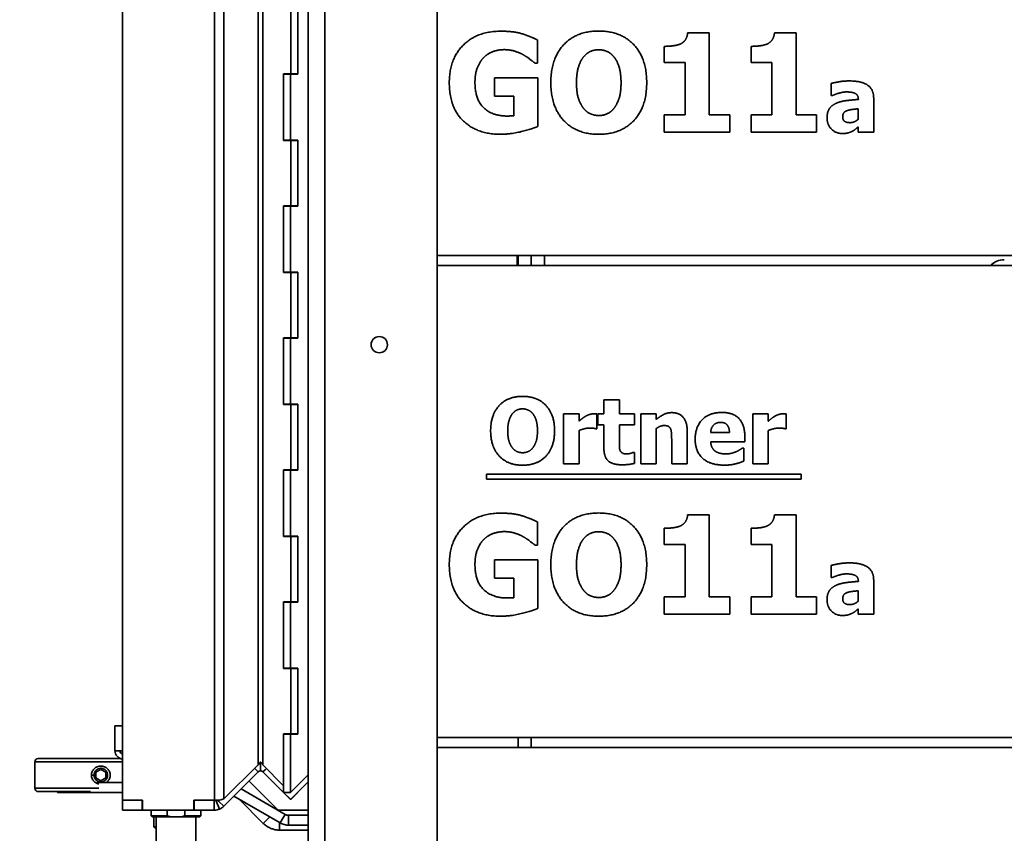
# Model space of a CAD drawing. Units: millimetres. Extents: x 400 to 5840, y 100 to 4100.
# Drawn here: x 2412 to 2710, y 2833 to 3080 of the extents above; entities that cross this region are included whole.
import ezdxf

# ---------------------------------------------------------------- set-up
doc = ezdxf.new("R2010")
doc.units = ezdxf.units.MM
doc.header["$LTSCALE"] = 20
for name, color, linetype, lineweight in [('Bemaßungen(DIN)', 7, 'Continuous', 25), ('Sichtbare Kanten(DIN)', 7, 'Continuous', 35), ('Sichtbare tangentiale Kanten(DIN)', 7, 'Continuous', 35)]:
    doc.layers.add(name, color=color, linetype=linetype, lineweight=lineweight)
doc.styles.add('Aktuell-BSI', font='arial.ttf')
doc.dimstyles.new('STANDARD-DIN-Ortner', dxfattribs={"dimscale": 20, "dimtxt": 2.5, "dimasz": 2.5, "dimexe": 3.175, "dimexo": 0, "dimgap": 0.8, "dimtad": 1, "dimdec": 1, "dimrnd": 1e-08, "dimtxsty": 'Aktuell-BSI', "dimcen": 0.09, "dimdle": 10, "dimclrd": 7, "dimclre": 7, "dimclrt": 7, "dimadec": 0, "dimazin": 2, "dimtfac": 4, "dimtmove": 0, "dimatfit": 3, "dimfxl": 1, "dimtolj": 1, "dimtzin": 0, "dimlwd": 25, "dimlwe": 25, "dimarcsym": 0})

# ---------------------------------------------------------------- blocks, each defined once
blk = doc.blocks.new('*D17')
at = {"layer": 'Bemaßungen(DIN)', "color": 7, "linetype": 'Continuous', "lineweight": 25, "transparency": 16777216}
for p, q in [((2673.68, 3403.16), (2256.84, 3403.16)), ((2320.34, 3353.16), (2320.34, 2754.16)), ((2509.68, 2704.16), (2256.84, 2704.16))]:
    blk.add_line(p, q, dxfattribs=at)
at = {"layer": 'Bemaßungen(DIN)', "color": 7, "linetype": 'Continuous', "transparency": 16777216}
for points in [[(2312, 3353.16), (2328.67, 3353.16), (2320.34, 3403.16)], [(2312, 2754.16), (2328.67, 2754.16), (2320.34, 2704.16)]]:
    blk.add_solid(points, dxfattribs=at)
at = {"layer": 'Defpoints', "color": 0, "linetype": 'Continuous', "transparency": 16777216}
for p in [(2673.68, 3403.16), (2320.34, 2704.16), (2509.68, 2704.16)]:
    blk.add_point(p, dxfattribs=at)
at = {"layer": 'Bemaßungen(DIN)', "color": 7, "linetype": 'Continuous', "lineweight": 25, "transparency": 16777216, "insert": (2253.28, 2998.24), "char_height": 50, "attachment_point": 1, "rotation": 90, "style": 'Aktuell-BSI'}
blk.add_mtext('\\A1;699', dxfattribs=at)

msp = doc.modelspace()

# ---------------------------------------------------------------- linework, layer by layer
at = {"layer": 'Sichtbare Kanten(DIN)'}
for p, q in [((2499.18, 2742.66), (2499.18, 3466.66)), ((2442.93, 2843.16), (2442.93, 3426.16)), ((2538.18, 2747.66), (2538.18, 3208.16)), ((2493.86, 3083.06), (2493.86, 3063.26)), ((2495.98, 3083.06), (2495.98, 3063.26)), ((2496.02, 3063.16), (2496.02, 3083.16)), ((2568.54, 3073.48), (2568.54, 3066.43)), ((2614.03, 3075.62), (2620.59, 3075.62)), ((2620.59, 3075.62), (2620.59, 3050.77)), ((2640.31, 3075.62), (2646.87, 3075.62)), ((2646.87, 3075.62), (2646.87, 3050.77)), ((2606.95, 3066.65), (2606.95, 3071.54)), ((2633.23, 3066.65), (2633.23, 3071.54)), ((2568.54, 3066.43), (2567.86, 3066.43)), ((2613.27, 3066.65), (2606.95, 3066.65)), ((2613.27, 3050.77), (2613.27, 3066.65)), ((2639.55, 3066.65), (2633.23, 3066.65)), ((2639.55, 3050.77), (2639.55, 3066.65)), ((2491.66, 3043.06), (2491.66, 3063.26)), ((2491.66, 3063.26), (2493.86, 3063.26)), ((2491.71, 3063.16), (2491.71, 3043.16)), ((2493.83, 3063.16), (2491.71, 3063.16)), ((2493.79, 3063.16), (2493.79, 3063.26)), ((2493.83, 3063.16), (2496.02, 3063.16)), ((2493.83, 3063.16), (2493.83, 3043.16)), ((2493.86, 3063.26), (2495.98, 3063.26)), ((2493.9, 3063.26), (2493.9, 3063.16)), ((2555.56, 3062.03), (2568.66, 3062.03)), ((2555.56, 3056.41), (2555.56, 3062.03)), ((2568.66, 3062.03), (2568.66, 3047.25)), ((2657.5, 3056.66), (2657.5, 3060.31)), ((2561.37, 3056.41), (2555.56, 3056.41)), ((2561.37, 3050.51), (2561.37, 3056.41)), ((2657.91, 3056.66), (2657.5, 3056.66)), ((2665.72, 3055.45), (2665.72, 3055.53)), ((2670.36, 3055.81), (2670.36, 3045.55)), ((2665.69, 3049.48), (2665.69, 3052.61)), ((2606.95, 3050.77), (2613.27, 3050.77)), ((2606.95, 3045.55), (2606.95, 3050.77)), ((2620.59, 3050.77), (2626.77, 3050.77)), ((2626.77, 3050.77), (2626.77, 3045.55)), ((2633.23, 3050.77), (2639.55, 3050.77)), ((2633.23, 3045.55), (2633.23, 3050.77)), ((2646.87, 3050.77), (2653.05, 3050.77)), ((2653.05, 3050.77), (2653.05, 3045.55)), ((2665.69, 3045.55), (2665.69, 3047.15)), ((2626.77, 3045.55), (2606.95, 3045.55)), ((2653.05, 3045.55), (2633.23, 3045.55)), ((2670.36, 3045.55), (2665.69, 3045.55)), ((2493.86, 3043.06), (2491.66, 3043.06)), ((2493.83, 3043.16), (2491.71, 3043.16)), ((2493.79, 3043.06), (2493.79, 3043.16)), ((2496.02, 3043.16), (2493.83, 3043.16)), ((2493.86, 3043.06), (2493.86, 3023.26)), ((2493.86, 3043.06), (2495.98, 3043.06)), ((2493.9, 3043.16), (2493.9, 3043.06)), ((2495.98, 3043.06), (2495.98, 3023.26)), ((2496.02, 3023.16), (2496.02, 3043.16)), ((2491.66, 3003.06), (2491.66, 3023.26)), ((2491.66, 3023.26), (2493.86, 3023.26)), ((2491.71, 3023.16), (2491.71, 3003.16)), ((2493.83, 3023.16), (2491.71, 3023.16)), ((2493.79, 3023.16), (2493.79, 3023.26)), ((2493.83, 3023.16), (2496.02, 3023.16)), ((2493.83, 3023.16), (2493.83, 3003.16)), ((2493.86, 3023.26), (2495.98, 3023.26)), ((2493.9, 3023.26), (2493.9, 3023.16)), ((3001.02, 3008.16), (2538.18, 3008.16)), ((2562.43, 3005.16), (2562.43, 3008.16)), ((2562.68, 3008.16), (2562.68, 3005.16)), ((2566.68, 3008.16), (2566.68, 3005.16)), ((2570.68, 3008.16), (2570.68, 3005.16)), ((2538.18, 3005.16), (2998.7, 3005.16)), ((2493.86, 3003.06), (2491.66, 3003.06)), ((2493.83, 3003.16), (2491.71, 3003.16)), ((2493.79, 3003.06), (2493.79, 3003.16)), ((2496.02, 3003.16), (2493.83, 3003.16)), ((2493.86, 3003.06), (2493.86, 2983.26)), ((2493.86, 3003.06), (2495.98, 3003.06)), ((2493.9, 3003.16), (2493.9, 3003.06)), ((2495.98, 3003.06), (2495.98, 2983.26)), ((2496.02, 2983.16), (2496.02, 3003.16)), ((2491.66, 2963.06), (2491.66, 2983.26)), ((2491.66, 2983.26), (2493.86, 2983.26)), ((2491.71, 2983.16), (2491.71, 2963.16)), ((2493.83, 2983.16), (2491.71, 2983.16)), ((2493.79, 2983.16), (2493.79, 2983.26)), ((2493.83, 2983.16), (2496.02, 2983.16)), ((2493.83, 2983.16), (2493.83, 2963.16)), ((2493.86, 2983.26), (2495.98, 2983.26)), ((2493.9, 2983.26), (2493.9, 2983.16)), ((2493.83, 2963.16), (2491.71, 2963.16)), ((2493.79, 2963.06), (2493.79, 2963.16)), ((2496.02, 2963.16), (2493.83, 2963.16)), ((2493.9, 2963.16), (2493.9, 2963.06)), ((2496.02, 2943.16), (2496.02, 2963.16)), ((2588.67, 2964.48), (2593.37, 2964.48)), ((2588.67, 2960.17), (2588.67, 2964.48)), ((2593.37, 2964.48), (2593.37, 2960.17)), ((2493.86, 2963.06), (2491.66, 2963.06)), ((2493.86, 2963.06), (2493.86, 2943.26)), ((2493.86, 2963.06), (2495.98, 2963.06)), ((2495.98, 2963.06), (2495.98, 2943.26)), ((2576.46, 2945.08), (2576.46, 2960.17)), ((2576.46, 2960.17), (2581.16, 2960.17)), ((2581.16, 2960.17), (2581.16, 2958)), ((2586.59, 2960.17), (2586.59, 2955.71)), ((2586.87, 2960.17), (2588.67, 2960.17)), ((2586.87, 2956.9), (2586.87, 2960.17)), ((2593.37, 2960.17), (2597.9, 2960.17)), ((2597.9, 2960.17), (2597.9, 2956.9)), ((2599.82, 2945.08), (2599.82, 2960.17)), ((2599.82, 2960.17), (2604.52, 2960.17)), ((2604.52, 2960.17), (2604.52, 2958.5)), ((2633.75, 2945.08), (2633.75, 2960.17)), ((2633.75, 2960.17), (2638.45, 2960.17)), ((2638.45, 2960.17), (2638.45, 2958)), ((2643.88, 2960.17), (2643.88, 2955.71)), ((2581.16, 2955.18), (2581.16, 2945.08)), ((2586.59, 2955.71), (2586.2, 2955.71)), ((2588.67, 2956.9), (2586.87, 2956.9)), ((2588.67, 2949.85), (2588.67, 2956.9)), ((2597.9, 2956.9), (2593.37, 2956.9)), ((2593.37, 2956.9), (2593.37, 2951.53)), ((2604.52, 2955.76), (2604.52, 2945.08)), ((2613.93, 2954.9), (2613.93, 2945.08)), ((2621, 2954.56), (2626.7, 2954.56)), ((2638.45, 2955.18), (2638.45, 2945.08)), ((2643.88, 2955.71), (2643.5, 2955.71)), ((2609.2, 2945.08), (2609.2, 2952.55)), ((2631.34, 2951.73), (2621.02, 2951.73)), ((2631.34, 2953.43), (2631.34, 2951.73)), ((2597.5, 2948.52), (2597.9, 2948.52)), ((2597.9, 2948.52), (2597.9, 2945.21)), ((2630.56, 2949.81), (2631.06, 2949.81)), ((2631.06, 2949.81), (2631.06, 2945.92)), ((2491.66, 2923.06), (2491.66, 2943.26)), ((2491.66, 2943.26), (2493.86, 2943.26)), ((2491.71, 2943.16), (2491.71, 2923.16)), ((2493.83, 2943.16), (2491.71, 2943.16)), ((2493.79, 2943.16), (2493.79, 2943.26)), ((2493.83, 2943.16), (2496.02, 2943.16)), ((2493.83, 2943.16), (2493.83, 2923.16)), ((2493.86, 2943.26), (2495.98, 2943.26)), ((2493.9, 2943.26), (2493.9, 2943.16)), ((2581.16, 2945.08), (2576.46, 2945.08)), ((2604.52, 2945.08), (2599.82, 2945.08)), ((2613.93, 2945.08), (2609.2, 2945.08)), ((2638.45, 2945.08), (2633.75, 2945.08)), ((2553.09, 2940.45), (2553.09, 2941.93)), ((2553.09, 2941.93), (2648.41, 2941.93)), ((2648.41, 2940.45), (2553.09, 2940.45)), ((2648.41, 2941.93), (2648.41, 2940.45)), ((2568.54, 2927.48), (2568.54, 2920.43)), ((2614.03, 2929.62), (2620.59, 2929.62)), ((2620.59, 2929.62), (2620.59, 2904.77)), ((2640.31, 2929.62), (2646.87, 2929.62)), ((2646.87, 2929.62), (2646.87, 2904.77)), ((2606.95, 2920.65), (2606.95, 2925.54)), ((2633.23, 2920.65), (2633.23, 2925.54)), ((2493.86, 2923.06), (2491.66, 2923.06)), ((2493.83, 2923.16), (2491.71, 2923.16)), ((2493.79, 2923.06), (2493.79, 2923.16)), ((2496.02, 2923.16), (2493.83, 2923.16)), ((2493.86, 2923.06), (2493.86, 2903.26)), ((2493.86, 2923.06), (2495.98, 2923.06)), ((2493.9, 2923.16), (2493.9, 2923.06)), ((2495.98, 2923.06), (2495.98, 2903.26)), ((2496.02, 2903.16), (2496.02, 2923.16)), ((2568.54, 2920.43), (2567.86, 2920.43)), ((2613.27, 2920.65), (2606.95, 2920.65)), ((2613.27, 2904.77), (2613.27, 2920.65)), ((2639.55, 2920.65), (2633.23, 2920.65)), ((2639.55, 2904.77), (2639.55, 2920.65)), ((2555.56, 2916.03), (2568.66, 2916.03)), ((2555.56, 2910.41), (2555.56, 2916.03)), ((2568.66, 2916.03), (2568.66, 2901.25)), ((2657.5, 2910.66), (2657.5, 2914.31)), ((2561.37, 2910.41), (2555.56, 2910.41)), ((2561.37, 2904.51), (2561.37, 2910.41)), ((2657.91, 2910.66), (2657.5, 2910.66)), ((2665.72, 2909.45), (2665.72, 2909.53)), ((2670.36, 2909.81), (2670.36, 2899.55)), ((2665.69, 2903.48), (2665.69, 2906.61)), ((2606.95, 2904.77), (2613.27, 2904.77)), ((2606.95, 2899.55), (2606.95, 2904.77)), ((2620.59, 2904.77), (2626.77, 2904.77)), ((2626.77, 2904.77), (2626.77, 2899.55)), ((2633.23, 2904.77), (2639.55, 2904.77)), ((2633.23, 2899.55), (2633.23, 2904.77)), ((2646.87, 2904.77), (2653.05, 2904.77)), ((2653.05, 2904.77), (2653.05, 2899.55)), ((2491.66, 2883.06), (2491.66, 2903.26)), ((2491.66, 2903.26), (2493.86, 2903.26)), ((2491.71, 2903.16), (2491.71, 2883.16)), ((2493.83, 2903.16), (2491.71, 2903.16)), ((2493.79, 2903.16), (2493.79, 2903.26)), ((2493.83, 2903.16), (2493.83, 2883.16)), ((2493.83, 2903.16), (2496.02, 2903.16)), ((2493.86, 2903.26), (2495.98, 2903.26)), ((2493.9, 2903.26), (2493.9, 2903.16)), ((2665.69, 2899.55), (2665.69, 2901.15)), ((2626.77, 2899.55), (2606.95, 2899.55)), ((2653.05, 2899.55), (2633.23, 2899.55)), ((2670.36, 2899.55), (2665.69, 2899.55)), ((2493.86, 2883.06), (2491.66, 2883.06)), ((2493.83, 2883.16), (2491.71, 2883.16)), ((2493.79, 2883.06), (2493.79, 2883.16)), ((2496.02, 2883.16), (2493.83, 2883.16)), ((2493.86, 2883.06), (2493.86, 2863.26)), ((2493.86, 2883.06), (2495.98, 2883.06)), ((2493.9, 2883.16), (2493.9, 2883.06)), ((2495.98, 2883.06), (2495.98, 2863.26)), ((2496.02, 2863.16), (2496.02, 2883.16)), ((2442.93, 2865.66), (2440.66, 2865.66)), ((2440.66, 2858.16), (2440.66, 2865.66)), ((2491.66, 2847.51), (2491.66, 2863.26)), ((2491.66, 2863.26), (2493.86, 2863.26)), ((2493.83, 2863.16), (2491.71, 2863.16)), ((2491.71, 2863.16), (2491.71, 2845.47)), ((2493.79, 2863.16), (2493.79, 2863.26)), ((2493.83, 2863.16), (2493.83, 2845.47)), ((2493.83, 2863.16), (2496.02, 2863.16)), ((2493.86, 2863.26), (2495.98, 2863.26)), ((2493.9, 2863.26), (2493.9, 2863.16)), ((2888.18, 2862.16), (2538.18, 2862.16)), ((2562.68, 2862.16), (2562.68, 2859.16)), ((2566.68, 2859.16), (2566.68, 2862.16)), ((2566.68, 2862.16), (2566.68, 2859.16)), ((2538.18, 2859.16), (2885.86, 2859.16)), ((2442.41, 2855.78), (2417.39, 2855.78)), ((2440.66, 2858.16), (2442.93, 2858.16)), ((2416.39, 2854.78), (2416.39, 2846.78)), ((2473.6, 2843.62), (2484.03, 2853.94)), ((2483.39, 2852.39), (2482.93, 2852.86)), ((2484.74, 2852.05), (2484.74, 2854.85)), ((2491.66, 2847.51), (2485.44, 2853.91)), ((2486.08, 2852.39), (2486.5, 2852.82)), ((2434.12, 2852.44), (2434.12, 2852.44)), ((2434.88, 2851.64), (2436.38, 2852.51)), ((2434.88, 2851.64), (2436.38, 2852.51)), ((2434.88, 2849.91), (2434.88, 2851.64)), ((2434.88, 2851.64), (2434.88, 2851.64)), ((2434.88, 2849.91), (2434.88, 2851.64)), ((2436.38, 2849.04), (2434.88, 2849.91)), ((2436.38, 2849.05), (2434.88, 2849.91)), ((2434.88, 2849.91), (2434.88, 2849.91)), ((2436.38, 2852.51), (2437.88, 2851.64)), ((2437.88, 2849.91), (2436.38, 2849.04)), ((2437.88, 2851.64), (2437.88, 2849.91)), ((2438.64, 2852.44), (2438.64, 2852.44)), ((2484.03, 2851.76), (2473.6, 2841.33)), ((2484.03, 2851.76), (2483.39, 2852.39)), ((2485.44, 2851.76), (2486.08, 2852.39)), ((2485.44, 2851.76), (2491.66, 2845.54)), ((2493.83, 2845.47), (2499.18, 2850.85)), ((2434.12, 2849.12), (2434.12, 2849.12)), ((2434.72, 2848.55), (2434.72, 2848.55)), ((2442.93, 2848.55), (2435.17, 2848.55)), ((2438.64, 2849.12), (2438.64, 2849.12)), ((2481.24, 2848.98), (2489.82, 2840.4)), ((2491.71, 2847.51), (2491.66, 2847.51)), ((2499.18, 2848.73), (2493.83, 2843.38)), ((2417.39, 2845.78), (2433.21, 2845.78)), ((2423.27, 2845.78), (2423.27, 2845.55)), ((2442.93, 2845.55), (2423.27, 2845.55)), ((2476.66, 2844.4), (2490.72, 2836.28)), ((2478.86, 2846.59), (2492.22, 2838.88)), ((2491.66, 2845.54), (2491.71, 2845.58)), ((2491.71, 2845.49), (2491.66, 2845.54)), ((2491.72, 2845.51), (2491.71, 2845.5)), ((2491.71, 2845.5), (2493.83, 2843.38)), ((2491.71, 2845.47), (2493.83, 2845.47)), ((2493.86, 2843.35), (2491.73, 2845.47)), ((2493.86, 2843.35), (2495.98, 2845.47)), ((2495.98, 2845.47), (2495.95, 2845.5)), ((2442.93, 2843.16), (2448.93, 2843.16)), ((2442.93, 2843.16), (2442.93, 2840.16)), ((2449.03, 2843.16), (2442.93, 2843.16)), ((2448.93, 2843.16), (2448.93, 2840.16)), ((2449.03, 2840.16), (2449.03, 2843.16)), ((2464.57, 2843.16), (2464.57, 2840.16)), ((2470.77, 2843.16), (2464.57, 2843.16)), ((2464.67, 2843.16), (2470.67, 2843.16)), ((2464.67, 2843.16), (2464.67, 2840.16)), ((2470.67, 2843.16), (2470.67, 2840.16)), ((2470.77, 2843.16), (2472.3, 2843.16)), ((2471.19, 2843.16), (2472.3, 2840.47)), ((2471.77, 2843.16), (2472.11, 2842.82)), ((2472.11, 2842.82), (2473.6, 2841.33)), ((2478.26, 2843.48), (2485.57, 2836.16)), ((2442.93, 2840.16), (2448.93, 2840.16)), ((2448.93, 2840.16), (2449.03, 2840.16)), ((2464.57, 2840.16), (2449.03, 2840.16)), ((2451.66, 2840.16), (2451.66, 2838.46)), ((2451.66, 2838.46), (2456.47, 2838.46)), ((2451.96, 2838.16), (2451.66, 2838.46)), ((2457.47, 2838.16), (2451.96, 2838.16)), ((2452.43, 2835.15), (2452.43, 2838.16)), ((2453.16, 2827.66), (2453.16, 2838.16)), ((2456.47, 2838.46), (2456.47, 2840.16)), ((2460.84, 2838.16), (2457.47, 2838.16)), ((2466.36, 2838.16), (2460.84, 2838.16)), ((2461.85, 2840.16), (2461.85, 2838.46)), ((2461.85, 2838.46), (2466.66, 2838.46)), ((2464.57, 2840.16), (2464.67, 2840.16)), ((2464.67, 2840.16), (2470.67, 2840.16)), ((2465.16, 2827.66), (2465.16, 2838.16)), ((2466.36, 2838.16), (2466.66, 2838.46)), ((2466.66, 2840.16), (2466.66, 2838.46)), ((2470.77, 2840.16), (2470.67, 2840.16)), ((2490.52, 2840.11), (2499.18, 2840.11)), ((2491.73, 2838.02), (2490.72, 2836.28)), ((2492.22, 2838.88), (2491.73, 2838.02)), ((2493.22, 2838.61), (2499.18, 2838.61)), ((2493.22, 2838.61), (2493.22, 2837.62)), ((2452.43, 2835.15), (2453.16, 2835.15)), ((2452.92, 2834.66), (2452.43, 2835.15)), ((2493.22, 2837.62), (2493.22, 2835.61)), ((2493.22, 2835.61), (2499.18, 2835.61)), ((2453.16, 2834.66), (2452.92, 2834.66)), ((2490.52, 2834.11), (2499.18, 2834.11))]:
    msp.add_line(p, q, dxfattribs=at)
msp.add_circle((2520.68, 2981.16), 2.46, dxfattribs=at)
for centre, radius, start, end in [((2417.39, 2854.78), 1, 90, 180), ((2443.16, 2858.16), 2.5, 180, 264.7213), ((2443.16, 2858.16), 1, 180, 256.7029), ((2417.39, 2846.78), 1, 180, 270), ((2470.77, 2844.16), 4, 270, 292.5)]:
    msp.add_arc(centre, radius, start, end, dxfattribs=at)
for points, degree in [([(2541.87, 3060.57), (2541.87, 3067.62), (2550.26, 3076.13), (2557.55, 3076.13)], 2), ([(2557.55, 3076.13), (2561.32, 3076.13), (2566.04, 3074.7), (2568.54, 3073.48)], 2), ([(2572.6, 3060.55), (2572.6, 3067.77), (2580.33, 3076.18), (2587.11, 3076.18)], 2), ([(2587.11, 3076.18), (2593.87, 3076.18), (2601.65, 3067.82), (2601.65, 3060.55)], 2), ([(2611.91, 3072.29), (2612.86, 3072.77), (2613.93, 3074.4), (2614.03, 3075.62)], 2), ([(2638.19, 3072.29), (2639.14, 3072.77), (2640.21, 3074.4), (2640.31, 3075.62)], 2), ([(2558.57, 3070.54), (2556.65, 3070.54), (2553.47, 3069.32), (2552.23, 3068.08)], 2), ([(2564.31, 3068.96), (2563.19, 3069.61), (2560.23, 3070.54), (2558.57, 3070.54)], 2), ([(2587.14, 3070.51), (2585.75, 3070.51), (2583.49, 3069.52), (2582.45, 3068.25)], 2), ([(2591.83, 3068.2), (2590.88, 3069.44), (2588.45, 3070.51), (2587.14, 3070.51)], 2), ([(2606.95, 3071.54), (2608.34, 3071.54), (2611.09, 3071.9), (2611.91, 3072.29)], 2), ([(2633.23, 3071.54), (2634.62, 3071.54), (2637.37, 3071.9), (2638.19, 3072.29)], 2), ([(2552.23, 3068.08), (2551.04, 3066.87), (2549.65, 3063.15), (2549.65, 3060.69)], 2), ([(2567.86, 3066.43), (2567.33, 3066.84), (2565.28, 3068.42), (2564.31, 3068.96)], 2), ([(2582.45, 3068.25), (2581.52, 3067.09), (2580.38, 3063.22), (2580.38, 3060.55)], 2), ([(2593.87, 3060.55), (2593.87, 3063.24), (2592.78, 3067.01), (2591.83, 3068.2)], 2), ([(2557.33, 3044.91), (2550.26, 3044.91), (2541.87, 3053.08), (2541.87, 3060.57)], 2), ([(2549.65, 3060.69), (2549.65, 3055.44), (2554.93, 3050.43), (2559.47, 3050.43)], 2), ([(2587.11, 3044.91), (2580.33, 3044.91), (2572.6, 3053.35), (2572.6, 3060.55)], 2), ([(2580.38, 3060.55), (2580.38, 3057.77), (2581.47, 3054.13), (2582.42, 3052.89)], 2), ([(2601.65, 3060.55), (2601.65, 3053.25), (2593.87, 3044.91), (2587.11, 3044.91)], 2), ([(2591.86, 3052.94), (2592.83, 3054.25), (2593.87, 3057.73), (2593.87, 3060.55)], 2), ([(2657.5, 3060.31), (2658.2, 3060.51), (2661.31, 3061.06), (2662.9, 3061.06)], 2), ([(2662.9, 3061.06), (2666.79, 3061.06), (2670.36, 3058.46), (2670.36, 3055.81)], 2), ([(2662.03, 3057.73), (2661.2, 3057.73), (2658.96, 3057.13), (2657.91, 3056.66)], 2), ([(2665.72, 3055.53), (2665.72, 3056.78), (2663.87, 3057.73), (2662.03, 3057.73)], 2), ([(2582.42, 3052.89), (2583.37, 3051.65), (2585.83, 3050.58), (2587.14, 3050.58)], 2), ([(2587.14, 3050.58), (2588.48, 3050.58), (2590.96, 3051.72), (2591.86, 3052.94)], 2), ([(2656.24, 3049.87), (2656.24, 3051.54), (2657.58, 3053.62), (2658.85, 3054.22)], 2), ([(2658.85, 3054.22), (2660.13, 3054.83), (2663.68, 3055.32), (2665.72, 3055.45)], 2), ([(2665.69, 3052.61), (2664.49, 3052.5), (2663.01, 3052.32), (2662.3, 3052.06)], 2), ([(2559.47, 3050.43), (2559.89, 3050.43), (2560.96, 3050.48), (2561.37, 3050.51)], 2), ([(2660.89, 3045.14), (2658.88, 3045.14), (2656.24, 3047.83), (2656.24, 3049.87)], 2), ([(2662.3, 3052.06), (2661.67, 3051.85), (2660.99, 3050.98), (2660.99, 3050.26)], 2), ([(2660.99, 3050.26), (2660.99, 3049.21), (2662.14, 3048.42), (2663.26, 3048.42)], 2), ([(2568.66, 3047.25), (2566.69, 3046.45), (2560.4, 3044.91), (2557.33, 3044.91)], 2), ([(2663.26, 3048.42), (2663.87, 3048.42), (2665.17, 3048.98), (2665.69, 3049.48)], 2), ([(2665.69, 3047.15), (2665.2, 3046.75), (2664.44, 3046.1), (2663.79, 3045.77)], 2), ([(2663.79, 3045.77), (2663.16, 3045.47), (2661.96, 3045.14), (2660.89, 3045.14)], 2), ([(2570.68, 3005.16), (2570.68, 3005.16), (2570.68, 3005.16), (2570.68, 3005.16)], 3), ([(2554.39, 2955.08), (2554.39, 2959.9), (2559.54, 2965.5), (2564.06, 2965.5)], 2), ([(2564.06, 2965.5), (2568.57, 2965.5), (2573.75, 2959.93), (2573.75, 2955.08)], 2), ([(2560.95, 2960.22), (2560.33, 2959.44), (2559.57, 2956.86), (2559.57, 2955.08)], 2), ([(2564.08, 2961.73), (2563.15, 2961.73), (2561.65, 2961.06), (2560.95, 2960.22)], 2), ([(2567.21, 2960.19), (2566.57, 2961.01), (2564.95, 2961.73), (2564.08, 2961.73)], 2), ([(2568.57, 2955.08), (2568.57, 2956.88), (2567.84, 2959.39), (2567.21, 2960.19)], 2), ([(2583.09, 2959.47), (2583.61, 2959.78), (2584.97, 2960.22), (2585.57, 2960.22)], 2), ([(2585.57, 2960.22), (2585.8, 2960.22), (2586.36, 2960.19), (2586.59, 2960.17)], 2), ([(2604.52, 2958.5), (2605.67, 2959.47), (2607.86, 2960.58), (2609.18, 2960.58)], 2), ([(2609.18, 2960.58), (2611.49, 2960.58), (2613.93, 2957.66), (2613.93, 2954.9)], 2), ([(2616.32, 2952.54), (2616.32, 2956.23), (2620.56, 2960.64), (2624.39, 2960.64)], 2), ([(2624.39, 2960.64), (2627.84, 2960.64), (2631.34, 2956.9), (2631.34, 2953.43)], 2), ([(2640.38, 2959.47), (2640.9, 2959.78), (2642.26, 2960.22), (2642.86, 2960.22)], 2), ([(2642.86, 2960.22), (2643.09, 2960.22), (2643.66, 2960.19), (2643.88, 2960.17)], 2), ([(2581.16, 2958), (2581.49, 2958.29), (2582.62, 2959.2), (2583.09, 2959.47)], 2), ([(2624.01, 2957.63), (2622.64, 2957.63), (2621.08, 2955.97), (2621, 2954.56)], 2), ([(2626.7, 2954.56), (2626.67, 2956.05), (2625.36, 2957.63), (2624.01, 2957.63)], 2), ([(2638.45, 2958), (2638.78, 2958.29), (2639.91, 2959.2), (2640.38, 2959.47)], 2), ([(2564.06, 2944.66), (2559.54, 2944.66), (2554.39, 2950.28), (2554.39, 2955.08)], 2), ([(2559.57, 2955.08), (2559.57, 2953.23), (2560.3, 2950.8), (2560.93, 2949.98)], 2), ([(2573.75, 2955.08), (2573.75, 2950.22), (2568.57, 2944.66), (2564.06, 2944.66)], 2), ([(2567.22, 2950.01), (2567.87, 2950.88), (2568.57, 2953.2), (2568.57, 2955.08)], 2), ([(2584.29, 2955.91), (2583.56, 2955.91), (2581.92, 2955.47), (2581.16, 2955.18)], 2), ([(2586.2, 2955.71), (2585.93, 2955.81), (2584.91, 2955.91), (2584.29, 2955.91)], 2), ([(2606.93, 2956.67), (2606.36, 2956.67), (2605.18, 2956.23), (2604.52, 2955.76)], 2), ([(2608.86, 2955.71), (2608.62, 2956.23), (2607.71, 2956.67), (2606.93, 2956.67)], 2), ([(2609.2, 2952.55), (2609.2, 2953.48), (2609.05, 2955.29), (2608.86, 2955.71)], 2), ([(2641.58, 2955.91), (2640.85, 2955.91), (2639.22, 2955.47), (2638.45, 2955.18)], 2), ([(2643.5, 2955.71), (2643.22, 2955.81), (2642.2, 2955.91), (2641.58, 2955.91)], 2), ([(2593.37, 2951.53), (2593.37, 2950.74), (2593.4, 2949.55), (2593.59, 2949.08)], 2), ([(2625.15, 2944.68), (2620.87, 2944.68), (2616.32, 2948.76), (2616.32, 2952.54)], 2), ([(2621.02, 2951.73), (2621.08, 2950.67), (2621.84, 2949.28), (2622.46, 2948.86)], 2), ([(2560.93, 2949.98), (2561.57, 2949.15), (2563.2, 2948.44), (2564.08, 2948.44)], 2), ([(2564.08, 2948.44), (2564.97, 2948.44), (2566.62, 2949.2), (2567.22, 2950.01)], 2), ([(2594.16, 2944.79), (2591.29, 2944.79), (2588.67, 2947.16), (2588.67, 2949.85)], 2), ([(2593.59, 2949.08), (2593.79, 2948.61), (2594.74, 2948.06), (2595.65, 2948.06)], 2), ([(2595.65, 2948.06), (2596.04, 2948.06), (2597.26, 2948.39), (2597.5, 2948.52)], 2), ([(2622.46, 2948.86), (2623.06, 2948.44), (2624.68, 2948.08), (2625.63, 2948.08)], 2), ([(2625.63, 2948.08), (2626.45, 2948.08), (2628.03, 2948.44), (2628.7, 2948.74)], 2), ([(2628.7, 2948.74), (2629.28, 2948.99), (2630.25, 2949.59), (2630.56, 2949.81)], 2), ([(2597.9, 2945.21), (2597.14, 2945.02), (2595.42, 2944.79), (2594.16, 2944.79)], 2), ([(2631.06, 2945.92), (2630.48, 2945.7), (2629.54, 2945.31), (2628.7, 2945.11)], 2), ([(2628.7, 2945.11), (2627.94, 2944.9), (2626.32, 2944.68), (2625.15, 2944.68)], 2), ([(2541.87, 2914.57), (2541.87, 2921.62), (2550.26, 2930.13), (2557.55, 2930.13)], 2), ([(2557.55, 2930.13), (2561.32, 2930.13), (2566.04, 2928.7), (2568.54, 2927.48)], 2), ([(2572.6, 2914.55), (2572.6, 2921.77), (2580.33, 2930.18), (2587.11, 2930.18)], 2), ([(2587.11, 2930.18), (2593.87, 2930.18), (2601.65, 2921.82), (2601.65, 2914.55)], 2), ([(2611.91, 2926.29), (2612.86, 2926.77), (2613.93, 2928.4), (2614.03, 2929.62)], 2), ([(2638.19, 2926.29), (2639.14, 2926.77), (2640.21, 2928.4), (2640.31, 2929.62)], 2), ([(2558.57, 2924.54), (2556.65, 2924.54), (2553.47, 2923.32), (2552.23, 2922.08)], 2), ([(2564.31, 2922.96), (2563.19, 2923.61), (2560.23, 2924.54), (2558.57, 2924.54)], 2), ([(2587.14, 2924.51), (2585.75, 2924.51), (2583.49, 2923.52), (2582.45, 2922.25)], 2), ([(2591.83, 2922.2), (2590.88, 2923.44), (2588.45, 2924.51), (2587.14, 2924.51)], 2), ([(2606.95, 2925.54), (2608.34, 2925.54), (2611.09, 2925.9), (2611.91, 2926.29)], 2), ([(2633.23, 2925.54), (2634.62, 2925.54), (2637.37, 2925.9), (2638.19, 2926.29)], 2), ([(2552.23, 2922.08), (2551.04, 2920.87), (2549.65, 2917.15), (2549.65, 2914.69)], 2), ([(2567.86, 2920.43), (2567.33, 2920.84), (2565.28, 2922.42), (2564.31, 2922.96)], 2), ([(2582.45, 2922.25), (2581.52, 2921.09), (2580.38, 2917.22), (2580.38, 2914.55)], 2), ([(2593.87, 2914.55), (2593.87, 2917.24), (2592.78, 2921.01), (2591.83, 2922.2)], 2), ([(2557.33, 2898.91), (2550.26, 2898.91), (2541.87, 2907.08), (2541.87, 2914.57)], 2), ([(2549.65, 2914.69), (2549.65, 2909.44), (2554.93, 2904.43), (2559.47, 2904.43)], 2), ([(2587.11, 2898.91), (2580.33, 2898.91), (2572.6, 2907.35), (2572.6, 2914.55)], 2), ([(2580.38, 2914.55), (2580.38, 2911.77), (2581.47, 2908.13), (2582.42, 2906.89)], 2), ([(2601.65, 2914.55), (2601.65, 2907.25), (2593.87, 2898.91), (2587.11, 2898.91)], 2), ([(2591.86, 2906.94), (2592.83, 2908.25), (2593.87, 2911.73), (2593.87, 2914.55)], 2), ([(2657.5, 2914.31), (2658.2, 2914.51), (2661.31, 2915.06), (2662.9, 2915.06)], 2), ([(2662.9, 2915.06), (2666.79, 2915.06), (2670.36, 2912.46), (2670.36, 2909.81)], 2), ([(2662.03, 2911.73), (2661.2, 2911.73), (2658.96, 2911.13), (2657.91, 2910.66)], 2), ([(2658.85, 2908.22), (2660.13, 2908.83), (2663.68, 2909.32), (2665.72, 2909.45)], 2), ([(2665.72, 2909.53), (2665.72, 2910.78), (2663.87, 2911.73), (2662.03, 2911.73)], 2), ([(2582.42, 2906.89), (2583.37, 2905.65), (2585.83, 2904.58), (2587.14, 2904.58)], 2), ([(2587.14, 2904.58), (2588.48, 2904.58), (2590.96, 2905.72), (2591.86, 2906.94)], 2), ([(2656.24, 2903.87), (2656.24, 2905.54), (2657.58, 2907.62), (2658.85, 2908.22)], 2), ([(2665.69, 2906.61), (2664.49, 2906.5), (2663.01, 2906.32), (2662.3, 2906.06)], 2), ([(2559.47, 2904.43), (2559.89, 2904.43), (2560.96, 2904.48), (2561.37, 2904.51)], 2), ([(2660.89, 2899.14), (2658.88, 2899.14), (2656.24, 2901.83), (2656.24, 2903.87)], 2), ([(2662.3, 2906.06), (2661.67, 2905.85), (2660.99, 2904.98), (2660.99, 2904.26)], 2), ([(2660.99, 2904.26), (2660.99, 2903.21), (2662.14, 2902.42), (2663.26, 2902.42)], 2), ([(2663.26, 2902.42), (2663.87, 2902.42), (2665.17, 2902.98), (2665.69, 2903.48)], 2), ([(2568.66, 2901.25), (2566.69, 2900.45), (2560.4, 2898.91), (2557.33, 2898.91)], 2), ([(2665.69, 2901.15), (2665.2, 2900.75), (2664.44, 2900.1), (2663.79, 2899.77)], 2), ([(2663.79, 2899.77), (2663.16, 2899.47), (2661.96, 2899.14), (2660.89, 2899.14)], 2), ([(2484.03, 2853.94), (2484.21, 2854.25), (2484.47, 2854.55), (2484.74, 2854.85)], 3), ([(2484.74, 2852.05), (2484.47, 2852.05), (2484.21, 2851.95), (2484.03, 2851.76)], 3), ([(2472.3, 2843.16), (2472.79, 2843.31), (2473.23, 2843.47), (2473.6, 2843.62)], 3), ([(2473.6, 2841.33), (2473.23, 2840.96), (2472.79, 2840.67), (2472.3, 2840.47)], 3), ([(2492.22, 2838.88), (2492.52, 2838.71), (2492.87, 2838.61), (2493.22, 2838.61)], 3)]:
    msp.add_open_spline(points, degree=degree, dxfattribs=at)
for points, knots in [([(2433.54, 2850.78), (2433.54, 2850.96), (2433.57, 2851.32), (2433.74, 2851.83), (2434, 2852.31), (2434.36, 2852.73), (2434.79, 2853.07), (2435.29, 2853.32), (2435.82, 2853.48), (2436.38, 2853.54), (2436.93, 2853.48), (2437.47, 2853.32), (2437.96, 2853.07), (2438.39, 2852.73), (2438.75, 2852.31), (2439.01, 2851.83), (2439.18, 2851.31), (2439.23, 2850.77), (2439.18, 2850.24), (2439.01, 2849.72), (2438.75, 2849.24), (2438.41, 2848.85), (2438.16, 2848.64), (2438.03, 2848.55)], [0, 0, 0, 0, 0.0305272, 0.0615283, 0.0926482, 0.1236608, 0.1548377, 0.1865823, 0.2184355, 0.2500208, 0.2815581, 0.3134484, 0.3451366, 0.3763149, 0.4072926, 0.4384902, 0.46957, 0.50015, 0.5306452, 0.5616528, 0.5927104, 0.6237036, 0.6495433, 0.6495433, 0.6495433, 0.6495433]), ([(2434.31, 2850.78), (2434.31, 2850.73), (2434.31, 2850.68), (2434.32, 2850.5), (2434.35, 2850.37), (2434.41, 2850.11), (2434.46, 2849.99), (2434.58, 2849.75), (2434.65, 2849.63), (2434.77, 2849.47), (2434.81, 2849.42), (2434.91, 2849.32), (2434.95, 2849.28), (2435.1, 2849.14), (2435.21, 2849.06), (2435.39, 2848.96), (2435.45, 2848.93), (2435.57, 2848.87), (2435.63, 2848.85), (2435.82, 2848.78), (2435.95, 2848.75), (2436.14, 2848.72), (2436.21, 2848.72), (2436.34, 2848.71), (2436.41, 2848.71), (2436.6, 2848.72), (2436.73, 2848.74), (2436.93, 2848.78), (2436.99, 2848.8), (2437.12, 2848.85), (2437.18, 2848.87), (2437.36, 2848.95), (2437.47, 2849.02), (2437.64, 2849.14), (2437.69, 2849.18), (2437.84, 2849.31), (2437.93, 2849.41), (2438.08, 2849.61), (2438.15, 2849.7), (2438.28, 2849.95), (2438.34, 2850.11), (2438.4, 2850.35), (2438.42, 2850.44), (2438.44, 2850.6), (2438.44, 2850.69), (2438.44, 2850.77), (2438.44, 2851.03), (2438.4, 2851.29), (2438.28, 2851.59), (2438.25, 2851.65), (2438.16, 2851.83), (2438.09, 2851.94), (2437.96, 2852.1), (2437.92, 2852.15), (2437.83, 2852.25), (2437.78, 2852.3), (2437.63, 2852.43), (2437.52, 2852.51), (2437.34, 2852.61), (2437.28, 2852.64), (2437.16, 2852.69), (2437.1, 2852.71), (2436.91, 2852.78), (2436.78, 2852.81), (2436.58, 2852.83), (2436.52, 2852.84), (2436.42, 2852.84), (2436.39, 2852.84), (2436.09, 2852.84), (2435.83, 2852.79), (2435.34, 2852.59), (2435.12, 2852.44), (2434.74, 2852.07), (2434.59, 2851.84), (2434.43, 2851.48), (2434.39, 2851.35), (2434.33, 2851.09), (2434.31, 2850.96), (2434.31, 2850.81), (2434.31, 2850.79), (2434.31, 2850.78)], [0.651901, 0.651901, 0.651901, 0.651901, 0.666853, 0.666853, 0.706141, 0.706141, 0.746243, 0.746243, 0.786585, 0.786585, 0.806873, 0.806873, 0.827157, 0.827157, 0.867709, 0.867709, 0.887916, 0.887916, 0.907982, 0.907982, 0.94787, 0.94787, 0.967772, 0.967772, 0.987657, 0.987657, 1.027195, 1.027195, 1.047122, 1.047122, 1.067095, 1.067095, 1.107195, 1.107195, 1.12748, 1.12748, 1.168216, 1.168216, 1.202007, 1.202007, 1.252812, 1.252812, 1.278173, 1.278173, 1.303597, 1.303597, 1.303597, 1.381091, 1.381091, 1.401173, 1.401173, 1.441379, 1.441379, 1.461627, 1.461627, 1.481809, 1.481809, 1.52224, 1.52224, 1.542376, 1.542376, 1.562372, 1.562372, 1.602125, 1.602125, 1.621974, 1.621974, 1.631846, 1.631846, 1.710309, 1.710309, 1.790176, 1.790176, 1.870781, 1.870781, 1.911039, 1.911039, 1.950867, 1.950867, 1.955498, 1.955498, 1.955498, 1.955498]), ([(2485.44, 2853.91), (2485.35, 2854.07), (2485.24, 2854.22), (2485.12, 2854.38), (2485, 2854.54), (2484.87, 2854.7), (2484.74, 2854.85)], [0, 0, 0, 0, 0.5, 0.5, 0.5, 1, 1, 1, 1]), ([(2435.78, 2848.1), (2435.61, 2848.13), (2435.27, 2848.24), (2434.79, 2848.48), (2434.36, 2848.82), (2434, 2849.24), (2433.74, 2849.72), (2433.57, 2850.24), (2433.54, 2850.6), (2433.54, 2850.78)], [0.7842523, 0.7842523, 0.7842523, 0.7842523, 0.8135678, 0.8452661, 0.8764708, 0.9074286, 0.9385221, 0.9695116, 1, 1, 1, 1]), ([(2484.74, 2852.05), (2484.87, 2852.05), (2485, 2852.03), (2485.12, 2851.98), (2485.24, 2851.93), (2485.35, 2851.85), (2485.44, 2851.76)], [0, 0, 0, 0, 0.5, 0.5, 0.5, 1, 1, 1, 1]), ([(2490.52, 2840.11), (2490.47, 2840.11), (2490.42, 2840.12), (2490.31, 2840.13), (2490.26, 2840.14), (2490.16, 2840.18), (2490.12, 2840.2), (2490.02, 2840.24), (2489.98, 2840.27), (2489.89, 2840.33), (2489.85, 2840.37), (2489.82, 2840.4)], [1.5707963, 1.5707963, 1.5707963, 1.5707963, 1.727876, 1.727876, 1.8849556, 1.8849556, 2.0420352, 2.0420352, 2.1991149, 2.1991149, 2.3561945, 2.3561945, 2.3561945, 2.3561945]), ([(2490.52, 2834.11), (2490.16, 2834.11), (2489.79, 2834.14), (2489.07, 2834.26), (2488.71, 2834.34), (2488.01, 2834.57), (2487.67, 2834.71), (2487.02, 2835.04), (2486.71, 2835.23), (2486.11, 2835.66), (2485.83, 2835.9), (2485.57, 2836.16)], [1.5707963, 1.5707963, 1.5707963, 1.5707963, 1.727876, 1.727876, 1.8849556, 1.8849556, 2.0420352, 2.0420352, 2.1991149, 2.1991149, 2.3561945, 2.3561945, 2.3561945, 2.3561945]), ([(2490.72, 2836.28), (2491.1, 2836.06), (2491.51, 2835.9), (2492.35, 2835.67), (2492.79, 2835.61), (2493.22, 2835.61)], [0, 0, 0, 0, 0.5, 0.5, 1, 1, 1, 1])]:
    msp.add_open_spline(points, degree=3, knots=knots, dxfattribs=at)
for points in [[(2457.47, 2838.16), (2456.98, 2838.28), (2456.47, 2838.46)], [(2461.85, 2838.46), (2461.34, 2838.28), (2460.84, 2838.16)]]:
    msp.add_rational_spline(points, [1, 1.00235630289, 1], degree=2, dxfattribs=at)
at = {"layer": 'Sichtbare tangentiale Kanten(DIN)'}
for p, q in [((2470.77, 2843.16), (2470.77, 3423.16)), ((2473.6, 3422.71), (2473.6, 2843.62)), ((2484.03, 3412.38), (2484.03, 2853.94)), ((2485.44, 2853.91), (2485.44, 3412.42)), ((2504.18, 2742.66), (2504.18, 3216.86)), ((2416.39, 2854.78), (2442.93, 2854.78)), ((2435.78, 2846.78), (2416.39, 2846.78)), ((2492.22, 2838.88), (2492.23, 2838.88))]:
    msp.add_line(p, q, dxfattribs=at)
for centre, major_axis, ratio, start_param, end_param in [((2566.41, 3000.89), (4.27, 4.27), 0.992433, 6.282934, 6.283286), ((2709.95, 3000.89), (-4.27, 4.27), 0.992433, 5.501585, 6.283437), ((2487.69, 2838.28), (-2.12, -2.12), 0.00037, 4.788525, 6.283185), ((2487.69, 2838.28), (2.12, 2.12), 0.00037, 6.283182, 6.564983), ((2490.52, 2837.11), (0, 3), 0.000524, 0, 0.408621), ((2490.52, 2837.11), (0, -3), 0.000524, 4.95289, 6.283185)]:
    msp.add_ellipse(centre, major_axis=major_axis, ratio=ratio, start_param=start_param, end_param=end_param, dxfattribs=at)
msp.add_open_spline([(2434.31, 2850.78), (2433.54, 2850.78)], degree=1, dxfattribs=at)

# ---------------------------------------------------------------- dimensions: what is measured, and where the dimension line sits
at = {"layer": 'Bemaßungen(DIN)', "color": 7, "linetype": 'Continuous', "lineweight": 25}
dim = msp.add_linear_dim(base=(2320.34, 2704.16), p1=(2673.68, 3403.16), p2=(2509.68, 2704.16), angle=90, dimstyle='STANDARD-DIN-Ortner', override={"dimdec": 1, "dimtp": 0, "dimtm": 0, "dimtdec": 2, "dimtofl": 0, "dimatfit": 1}, dxfattribs=at)
dim.commit()
dim.dimension.update_dxf_attribs({"geometry": '*D17', "text_midpoint": (2320.34, 3053.66), "dimtype": 160})

doc.saveas('drawing.dxf')
